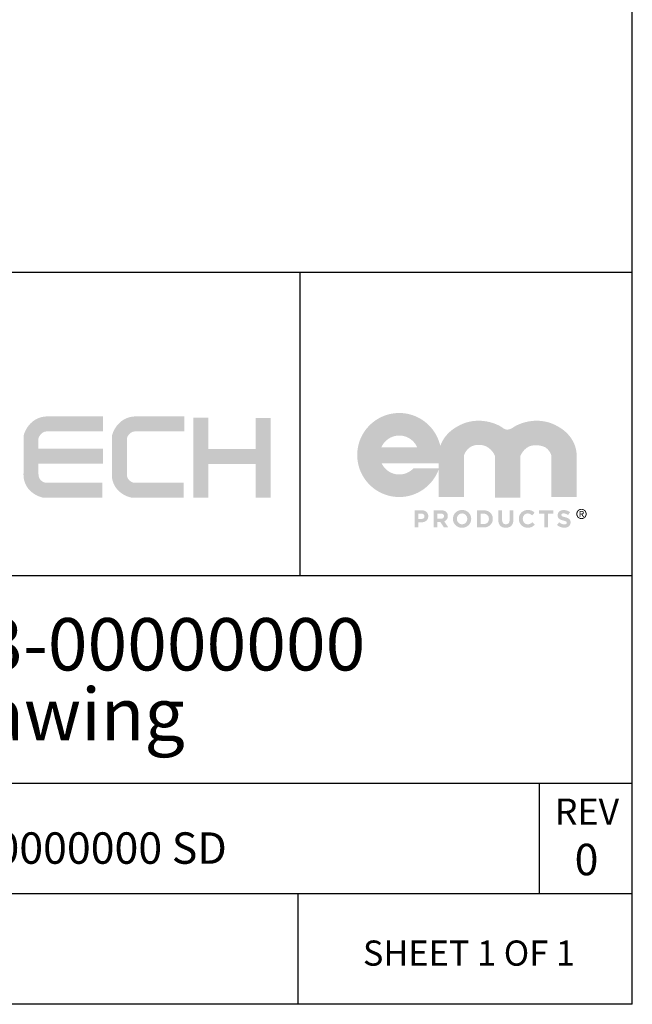
# Model space of a CAD drawing. Units: inches. Extents: x 8 to 168, y 8 to 126.
# Drawn here: x 149 to 168, y 8 to 39 of the extents above; entities that cross this region are included whole.
import ezdxf

# ---------------------------------------------------------------- set-up
doc = ezdxf.new("R2010")
doc.units = ezdxf.units.IN
doc.header["$LTSCALE"] = 16
doc.header["$MEASUREMENT"] = 0
for name, color, linetype in [('FORMAT', 7, 'Continuous'), ('LOGO_BLACK', 7, 'Continuous'), ('LOGO_BLUE', 152, 'Continuous')]:
    doc.layers.add(name, color=color, linetype=linetype)
doc.styles.add('SLDTEXTSTYLE0', font='TXT', dxfattribs={"width": 0.75})
doc.styles.add('SLDTEXTSTYLE2', font='TXT', dxfattribs={"width": 0.6875})

# ---------------------------------------------------------------- blocks, each defined once
blk = doc.blocks.new('SW_NOTE_1')
at = {"layer": 'FORMAT', "color": 0, "char_height": 1.66667, "attachment_point": 2, "style": 'SLDTEXTSTYLE0'}
for s, insert in [('OXEE2-05PF-3-00000000', (12.865, 2.148)), ('Sales Drawing', (12.582, -0.074))]:
    blk.add_mtext(s, dxfattribs=dict(at, insert=insert))

msp = doc.modelspace()

# ---------------------------------------------------------------- hatches: boundary and pattern name
at = {"layer": 'LOGO_BLACK'}
h = msp.add_hatch(color=256, dxfattribs=at)
edge = h.paths.add_edge_path(flags=0)
edge.add_spline(control_points=[(166.2298, 24.1347), (166.2285, 25.0401), (166.2309, 25.4389)], knot_values=[0, 0, 0, 1, 1, 1], weights=[1, 1, 1], degree=2, periodic=0)
edge.add_spline(control_points=[(166.2309, 25.4389), (166.2329, 25.8144), (166.0226, 26.1796), (165.6084, 26.3973)], knot_values=[0, 0, 0, 0, 1, 1, 1, 1], weights=[1, 1, 1, 1], degree=3, periodic=0)
edge.add_spline(control_points=[(165.6084, 26.3973), (165.3959, 26.5196), (165.1542, 26.5726), (164.9139, 26.5647)], knot_values=[0, 0, 0, 0, 1, 1, 1, 1], weights=[1, 1, 1, 1], degree=3, periodic=0)
edge.add_spline(control_points=[(164.9139, 26.5647), (164.6734, 26.5568), (164.4345, 26.4877), (164.2274, 26.3656)], knot_values=[0, 0, 0, 0, 1, 1, 1, 1], weights=[1, 1, 1, 1], degree=3, periodic=0)
edge.add_spline(control_points=[(164.2274, 26.3656), (164.2154, 26.3545), (164.2037, 26.3451), (164.1921, 26.3366)], knot_values=[0, 0, 0, 0, 1, 1, 1, 1], weights=[1, 1, 1, 1], degree=3, periodic=0)
edge.add_spline(control_points=[(164.1921, 26.3366), (164.1722, 26.3263), (164.1525, 26.3166), (164.1327, 26.3086)], knot_values=[0, 0, 0, 0, 1, 1, 1, 1], weights=[1, 1, 1, 1], degree=3, periodic=0)
edge.add_spline(control_points=[(164.1327, 26.3086), (164.0426, 26.2719), (163.9523, 26.2666), (163.8455, 26.3656)], knot_values=[0, 0, 0, 0, 1, 1, 1, 1], weights=[1, 1, 1, 1], degree=3, periodic=0)
edge.add_spline(control_points=[(163.8455, 26.3656), (163.6383, 26.4877), (163.3993, 26.5568), (163.159, 26.5647)], knot_values=[0, 0, 0, 0, 1, 1, 1, 1], weights=[1, 1, 1, 1], degree=3, periodic=0)
edge.add_spline(control_points=[(163.159, 26.5647), (162.9186, 26.5726), (162.6769, 26.5196), (162.4645, 26.3973)], knot_values=[0, 0, 0, 0, 1, 1, 1, 1], weights=[1, 1, 1, 1], degree=3, periodic=0)
edge.add_spline(control_points=[(162.4645, 26.3973), (162.1705, 26.2429), (161.9798, 26.014), (161.8943, 25.76)], knot_values=[0, 0, 0, 0, 1, 1, 1, 1], weights=[1, 1, 1, 1], degree=3, periodic=0)
edge.add_spline(control_points=[(161.8943, 25.76), (161.7632, 26.3603), (161.2279, 26.8111), (160.589, 26.8111)], knot_values=[0, 0, 0, 0, 1, 1, 1, 1], weights=[1, 1, 1, 1], degree=3, periodic=0)
edge.add_spline(control_points=[(160.589, 26.8111), (159.8522, 26.8111), (159.2528, 26.2117), (159.2528, 25.4749)], knot_values=[0, 0, 0, 0, 1, 1, 1, 1], weights=[1, 1, 1, 1], degree=3, periodic=0)
edge.add_spline(control_points=[(159.2528, 25.4749), (159.2528, 24.7381), (159.8522, 24.1386), (160.589, 24.1386)], knot_values=[0, 0, 0, 0, 1, 1, 1, 1], weights=[1, 1, 1, 1], degree=3, periodic=0)
edge.add_spline(control_points=[(160.589, 24.1386), (161.165, 24.1386), (161.6558, 24.5055), (161.8432, 25.0174)], knot_values=[0, 0, 0, 0, 1, 1, 1, 1], weights=[1, 1, 1, 1], degree=3, periodic=0)
edge.add_spline(control_points=[(161.8432, 25.0174), (161.8436, 24.6053), (161.843, 24.1347)], knot_values=[0, 0, 0, 1, 1, 1], weights=[1, 1, 1], degree=2, periodic=0)
edge.add_line((161.843, 24.1347), (162.252, 24.1347))
edge.add_line((162.252, 24.1347), (162.6451, 24.1347))
edge.add_line((162.6451, 24.1347), (162.6451, 24.7934))
edge.add_line((162.6451, 24.7934), (162.6451, 25.452))
edge.add_spline(control_points=[(162.6451, 25.452), (162.666, 25.5376), (162.7353, 25.6238)], knot_values=[0, 0, 0, 1, 1, 1], weights=[1, 1, 1], degree=2, periodic=0)
edge.add_spline(control_points=[(162.7353, 25.6238), (162.8044, 25.7099), (162.922, 25.7966), (163.1152, 25.7986)], knot_values=[0, 0, 0, 0, 1, 1, 1, 1], weights=[1, 1, 1, 1], degree=3, periodic=0)
edge.add_spline(control_points=[(163.1152, 25.7986), (163.3083, 25.8006), (163.4378, 25.7112), (163.519, 25.6215)], knot_values=[0, 0, 0, 0, 1, 1, 1, 1], weights=[1, 1, 1, 1], degree=3, periodic=0)
edge.add_spline(control_points=[(163.519, 25.6215), (163.6001, 25.5317), (163.633, 25.4414)], knot_values=[0, 0, 0, 1, 1, 1], weights=[1, 1, 1], degree=2, periodic=0)
edge.add_line((163.633, 25.4414), (163.633, 24.7775))
edge.add_line((163.633, 24.7775), (163.633, 24.1135))
edge.add_line((163.633, 24.1135), (164.0367, 24.1135))
edge.add_line((164.0367, 24.1135), (164.0418, 24.1135))
edge.add_line((164.0418, 24.1135), (164.4398, 24.1135))
edge.add_line((164.4398, 24.1135), (164.4403, 24.1135))
edge.add_line((164.4403, 24.1135), (164.4403, 24.788))
edge.add_line((164.4403, 24.788), (164.4403, 25.4427))
edge.add_spline(control_points=[(164.4403, 25.4427), (164.4447, 25.454), (164.4783, 25.5379), (164.5538, 25.6215)], knot_values=[0, 0, 0, 0, 1, 1, 1, 1], weights=[1, 1, 1, 1], degree=3, periodic=0)
edge.add_spline(control_points=[(164.5538, 25.6215), (164.5973, 25.6694), (164.6545, 25.7172), (164.728, 25.751)], knot_values=[0, 0, 0, 0, 1, 1, 1, 1], weights=[1, 1, 1, 1], degree=3, periodic=0)
edge.add_spline(control_points=[(164.728, 25.751), (164.785, 25.7714), (164.8526, 25.7845), (164.933, 25.7853)], knot_values=[0, 0, 0, 0, 1, 1, 1, 1], weights=[1, 1, 1, 1], degree=3, periodic=0)
edge.add_spline(control_points=[(164.933, 25.7853), (165.0538, 25.7865), (165.1543, 25.758), (165.2361, 25.7176)], knot_values=[0, 0, 0, 0, 1, 1, 1, 1], weights=[1, 1, 1, 1], degree=3, periodic=0)
edge.add_spline(control_points=[(165.2361, 25.7176), (165.278, 25.6894), (165.3113, 25.6565), (165.3376, 25.6238)], knot_values=[0, 0, 0, 0, 1, 1, 1, 1], weights=[1, 1, 1, 1], degree=3, periodic=0)
edge.add_spline(control_points=[(165.3376, 25.6238), (165.4068, 25.5376), (165.4277, 25.452)], knot_values=[0, 0, 0, 1, 1, 1], weights=[1, 1, 1], degree=2, periodic=0)
edge.add_line((165.4277, 25.452), (165.4277, 24.7934))
edge.add_line((165.4277, 24.7934), (165.4277, 24.1347))
edge.add_line((165.4277, 24.1347), (165.8208, 24.1347))
edge.add_line((165.8208, 24.1347), (166.2298, 24.1347))
edge = h.paths.add_edge_path(flags=0)
edge.add_line((161.1589, 25.7172), (160.0191, 25.7172))
edge.add_spline(control_points=[(160.0191, 25.7172), (160.1137, 25.9385), (160.3335, 26.0941), (160.589, 26.0941)], knot_values=[0, 0, 0, 0, 1, 1, 1, 1], weights=[1, 1, 1, 1], degree=3, periodic=0)
edge.add_spline(control_points=[(160.589, 26.0941), (160.8445, 26.0941), (161.0643, 25.9385), (161.1589, 25.7172)], knot_values=[0, 0, 0, 0, 1, 1, 1, 1], weights=[1, 1, 1, 1], degree=3, periodic=0)
edge = h.paths.add_edge_path(flags=0)
edge.add_line((161.1509, 25.2111), (161.8428, 25.2111))
edge.add_spline(control_points=[(161.8428, 25.2111), (161.8429, 25.1593), (161.843, 25.1048), (161.8431, 25.0489)], knot_values=[0, 0, 0, 0, 1, 1, 1, 1], weights=[1, 1, 1, 1], degree=3, periodic=0)
edge.add_line((161.8431, 25.0489), (161.0373, 25.0489))
edge.add_spline(control_points=[(161.0373, 25.0489), (160.9245, 24.9301), (160.7654, 24.8557), (160.589, 24.8557)], knot_values=[0, 0, 0, 0, 1, 1, 1, 1], weights=[1, 1, 1, 1], degree=3, periodic=0)
edge.add_spline(control_points=[(160.589, 24.8557), (160.3417, 24.8557), (160.1279, 25.0014), (160.0288, 25.2115)], knot_values=[0, 0, 0, 0, 1, 1, 1, 1], weights=[1, 1, 1, 1], degree=3, periodic=0)
edge.add_line((160.0288, 25.2115), (161.1492, 25.2115))
edge.add_spline(control_points=[(161.1492, 25.2115), (161.1492, 25.2113), (161.1509, 25.2111)], knot_values=[0, 0, 0, 1, 1, 1], weights=[1, 1, 1], degree=2, periodic=0)
h = msp.add_hatch(color=256, dxfattribs=at)
edge = h.paths.add_edge_path(flags=0)
edge.add_spline(control_points=[(161.5113, 23.5261), (161.5113, 23.3998), (161.413, 23.3343), (161.2907, 23.3343)], knot_values=[0, 0, 0, 0, 1, 1, 1, 1], weights=[1, 1, 1, 1], degree=3, periodic=0)
edge.add_line((161.2907, 23.3343), (161.1994, 23.3343))
edge.add_line((161.1994, 23.3343), (161.1994, 23.1705))
edge.add_line((161.1994, 23.1705), (161.0793, 23.1705))
edge.add_line((161.0793, 23.1705), (161.0793, 23.7164))
edge.add_line((161.0793, 23.7164), (161.3023, 23.7164))
edge.add_spline(control_points=[(161.3023, 23.7164), (161.4326, 23.7164), (161.5113, 23.6392), (161.5113, 23.5277)], knot_values=[0, 0, 0, 0, 1, 1, 1, 1], weights=[1, 1, 1, 1], degree=3, periodic=0)
edge.add_line((161.5113, 23.5277), (161.5113, 23.5261))
edge = h.paths.add_edge_path(flags=0)
edge.add_line((161.1994, 23.4411), (161.2945, 23.4411))
edge.add_spline(control_points=[(161.2945, 23.4411), (161.3546, 23.4411), (161.3897, 23.477), (161.3897, 23.5238)], knot_values=[0, 0, 0, 0, 1, 1, 1, 1], weights=[1, 1, 1, 1], degree=3, periodic=0)
edge.add_line((161.3897, 23.5238), (161.3897, 23.5253))
edge.add_spline(control_points=[(161.3897, 23.5253), (161.3897, 23.5791), (161.3522, 23.608), (161.2922, 23.608)], knot_values=[0, 0, 0, 0, 1, 1, 1, 1], weights=[1, 1, 1, 1], degree=3, periodic=0)
edge.add_line((161.2922, 23.608), (161.1994, 23.608))
edge.add_line((161.1994, 23.608), (161.1994, 23.4411))
h = msp.add_hatch(color=256, dxfattribs=at)
edge = h.paths.add_edge_path(flags=0)
edge.add_spline(control_points=[(162.1337, 23.5347), (162.1337, 23.4466), (162.0861, 23.3912), (162.0167, 23.3655)], knot_values=[0, 0, 0, 0, 1, 1, 1, 1], weights=[1, 1, 1, 1], degree=3, periodic=0)
edge.add_line((162.0167, 23.3655), (162.1501, 23.1705))
edge.add_line((162.1501, 23.1705), (162.0097, 23.1705))
edge.add_line((162.0097, 23.1705), (161.8927, 23.3452))
edge.add_line((161.8927, 23.3452), (161.7984, 23.3452))
edge.add_line((161.7984, 23.3452), (161.7984, 23.1705))
edge.add_line((161.7984, 23.1705), (161.6783, 23.1705))
edge.add_line((161.6783, 23.1705), (161.6783, 23.7163))
edge.add_line((161.6783, 23.7163), (161.9279, 23.7163))
edge.add_spline(control_points=[(161.9279, 23.7163), (162.0565, 23.7163), (162.1337, 23.6485), (162.1337, 23.5362)], knot_values=[0, 0, 0, 0, 1, 1, 1, 1], weights=[1, 1, 1, 1], degree=3, periodic=0)
edge.add_line((162.1337, 23.5362), (162.1337, 23.5347))
edge = h.paths.add_edge_path(flags=0)
edge.add_line((161.7984, 23.4512), (161.92, 23.4512))
edge.add_spline(control_points=[(161.92, 23.4512), (161.9785, 23.4512), (162.0121, 23.4824), (162.0121, 23.5284)], knot_values=[0, 0, 0, 0, 1, 1, 1, 1], weights=[1, 1, 1, 1], degree=3, periodic=0)
edge.add_line((162.0121, 23.5284), (162.0121, 23.53))
edge.add_spline(control_points=[(162.0121, 23.53), (162.0121, 23.5815), (161.9762, 23.608), (161.9177, 23.608)], knot_values=[0, 0, 0, 0, 1, 1, 1, 1], weights=[1, 1, 1, 1], degree=3, periodic=0)
edge.add_line((161.9177, 23.608), (161.7984, 23.608))
edge.add_line((161.7984, 23.608), (161.7984, 23.4512))
h = msp.add_hatch(color=256, dxfattribs=at)
edge = h.paths.add_edge_path(flags=0)
edge.add_spline(control_points=[(162.8762, 23.4434), (162.8762, 23.2883), (162.7538, 23.1612), (162.5854, 23.1612)], knot_values=[0, 0, 0, 0, 1, 1, 1, 1], weights=[1, 1, 1, 1], degree=3, periodic=0)
edge.add_spline(control_points=[(162.5854, 23.1612), (162.4169, 23.1612), (162.296, 23.2867), (162.296, 23.4419)], knot_values=[0, 0, 0, 0, 1, 1, 1, 1], weights=[1, 1, 1, 1], degree=3, periodic=0)
edge.add_line((162.296, 23.4419), (162.296, 23.4434))
edge.add_spline(control_points=[(162.296, 23.4434), (162.296, 23.5986), (162.4185, 23.7257), (162.5869, 23.7257)], knot_values=[0, 0, 0, 0, 1, 1, 1, 1], weights=[1, 1, 1, 1], degree=3, periodic=0)
edge.add_spline(control_points=[(162.5869, 23.7257), (162.7553, 23.7257), (162.8762, 23.6002), (162.8762, 23.445)], knot_values=[0, 0, 0, 0, 1, 1, 1, 1], weights=[1, 1, 1, 1], degree=3, periodic=0)
edge.add_line((162.8762, 23.445), (162.8762, 23.4434))
edge = h.paths.add_edge_path(flags=0)
edge.add_spline(control_points=[(162.4216, 23.4434), (162.4216, 23.3498), (162.4902, 23.2719), (162.5869, 23.2719)], knot_values=[0, 0, 0, 0, 1, 1, 1, 1], weights=[1, 1, 1, 1], degree=3, periodic=0)
edge.add_spline(control_points=[(162.5869, 23.2719), (162.6836, 23.2719), (162.7507, 23.3483), (162.7507, 23.4419)], knot_values=[0, 0, 0, 0, 1, 1, 1, 1], weights=[1, 1, 1, 1], degree=3, periodic=0)
edge.add_line((162.7507, 23.4419), (162.7507, 23.4434))
edge.add_spline(control_points=[(162.7507, 23.4434), (162.7507, 23.5371), (162.6821, 23.615), (162.5854, 23.615)], knot_values=[0, 0, 0, 0, 1, 1, 1, 1], weights=[1, 1, 1, 1], degree=3, periodic=0)
edge.add_spline(control_points=[(162.5854, 23.615), (162.4887, 23.615), (162.4216, 23.5386), (162.4216, 23.445)], knot_values=[0, 0, 0, 0, 1, 1, 1, 1], weights=[1, 1, 1, 1], degree=3, periodic=0)
edge.add_line((162.4216, 23.445), (162.4216, 23.4434))
h = msp.add_hatch(color=256, dxfattribs=at)
edge = h.paths.add_edge_path(flags=0)
edge.add_spline(control_points=[(163.5641, 23.4434), (163.5641, 23.2898), (163.4455, 23.1705), (163.2741, 23.1705)], knot_values=[0, 0, 0, 0, 1, 1, 1, 1], weights=[1, 1, 1, 1], degree=3, periodic=0)
edge.add_line((163.2741, 23.1705), (163.0612, 23.1705))
edge.add_line((163.0612, 23.1705), (163.0612, 23.7164))
edge.add_line((163.0612, 23.7164), (163.2741, 23.7164))
edge.add_spline(control_points=[(163.2741, 23.7164), (163.4455, 23.7164), (163.5641, 23.5986), (163.5641, 23.445)], knot_values=[0, 0, 0, 0, 1, 1, 1, 1], weights=[1, 1, 1, 1], degree=3, periodic=0)
edge.add_line((163.5641, 23.445), (163.5641, 23.4434))
edge = h.paths.add_edge_path(flags=0)
edge.add_line((163.1812, 23.279), (163.2741, 23.279))
edge.add_spline(control_points=[(163.2741, 23.279), (163.3723, 23.279), (163.4386, 23.3452), (163.4386, 23.4419)], knot_values=[0, 0, 0, 0, 1, 1, 1, 1], weights=[1, 1, 1, 1], degree=3, periodic=0)
edge.add_line((163.4386, 23.4419), (163.4386, 23.4434))
edge.add_spline(control_points=[(163.4386, 23.4434), (163.4386, 23.5401), (163.3723, 23.6079), (163.2741, 23.6079)], knot_values=[0, 0, 0, 0, 1, 1, 1, 1], weights=[1, 1, 1, 1], degree=3, periodic=0)
edge.add_line((163.2741, 23.6079), (163.1812, 23.6079))
edge.add_line((163.1812, 23.6079), (163.1812, 23.279))
h = msp.add_hatch(color=256, dxfattribs=at)
edge = h.paths.add_edge_path(flags=0)
edge.add_spline(control_points=[(164.2161, 23.4083), (164.2161, 23.243), (164.1233, 23.162), (163.9768, 23.162)], knot_values=[0, 0, 0, 0, 1, 1, 1, 1], weights=[1, 1, 1, 1], degree=3, periodic=0)
edge.add_spline(control_points=[(163.9768, 23.162), (163.8302, 23.162), (163.7405, 23.2438), (163.7405, 23.4045)], knot_values=[0, 0, 0, 0, 1, 1, 1, 1], weights=[1, 1, 1, 1], degree=3, periodic=0)
edge.add_line((163.7405, 23.4045), (163.7405, 23.7164))
edge.add_line((163.7405, 23.7164), (163.8606, 23.7164))
edge.add_line((163.8606, 23.7164), (163.8606, 23.4076))
edge.add_spline(control_points=[(163.8606, 23.4076), (163.8606, 23.3187), (163.905, 23.2726), (163.9783, 23.2726)], knot_values=[0, 0, 0, 0, 1, 1, 1, 1], weights=[1, 1, 1, 1], degree=3, periodic=0)
edge.add_spline(control_points=[(163.9783, 23.2726), (164.0516, 23.2726), (164.0961, 23.3171), (164.0961, 23.4037)], knot_values=[0, 0, 0, 0, 1, 1, 1, 1], weights=[1, 1, 1, 1], degree=3, periodic=0)
edge.add_line((164.0961, 23.4037), (164.0961, 23.7164))
edge.add_line((164.0961, 23.7164), (164.2161, 23.7164))
edge.add_line((164.2161, 23.7164), (164.2161, 23.4083))
h = msp.add_hatch(color=256, dxfattribs=at)
edge = h.paths.add_edge_path(flags=0)
edge.add_spline(control_points=[(164.8963, 23.2587), (164.8401, 23.1986), (164.7778, 23.1612), (164.6724, 23.1612)], knot_values=[0, 0, 0, 0, 1, 1, 1, 1], weights=[1, 1, 1, 1], degree=3, periodic=0)
edge.add_spline(control_points=[(164.6724, 23.1612), (164.5118, 23.1612), (164.3925, 23.2851), (164.3925, 23.4419)], knot_values=[0, 0, 0, 0, 1, 1, 1, 1], weights=[1, 1, 1, 1], degree=3, periodic=0)
edge.add_line((164.3925, 23.4419), (164.3925, 23.4434))
edge.add_spline(control_points=[(164.3925, 23.4434), (164.3925, 23.5986), (164.5095, 23.7257), (164.6772, 23.7257)], knot_values=[0, 0, 0, 0, 1, 1, 1, 1], weights=[1, 1, 1, 1], degree=3, periodic=0)
edge.add_spline(control_points=[(164.6772, 23.7257), (164.7801, 23.7257), (164.8417, 23.6914), (164.8924, 23.6415)], knot_values=[0, 0, 0, 0, 1, 1, 1, 1], weights=[1, 1, 1, 1], degree=3, periodic=0)
edge.add_line((164.8924, 23.6415), (164.8159, 23.5533))
edge.add_spline(control_points=[(164.8159, 23.5533), (164.7738, 23.5916), (164.731, 23.615), (164.6764, 23.615)], knot_values=[0, 0, 0, 0, 1, 1, 1, 1], weights=[1, 1, 1, 1], degree=3, periodic=0)
edge.add_spline(control_points=[(164.6764, 23.615), (164.5843, 23.615), (164.518, 23.5386), (164.518, 23.445)], knot_values=[0, 0, 0, 0, 1, 1, 1, 1], weights=[1, 1, 1, 1], degree=3, periodic=0)
edge.add_line((164.518, 23.445), (164.518, 23.4434))
edge.add_spline(control_points=[(164.518, 23.4434), (164.518, 23.3499), (164.5828, 23.2719), (164.6764, 23.2719)], knot_values=[0, 0, 0, 0, 1, 1, 1, 1], weights=[1, 1, 1, 1], degree=3, periodic=0)
edge.add_spline(control_points=[(164.6764, 23.2719), (164.7388, 23.2719), (164.777, 23.2969), (164.8198, 23.3359)], knot_values=[0, 0, 0, 0, 1, 1, 1, 1], weights=[1, 1, 1, 1], degree=3, periodic=0)
edge.add_line((164.8198, 23.3359), (164.8963, 23.2587))
msp.add_hatch(color=256, dxfattribs=at).paths.add_polyline_path([(165.4836, 23.6056), (165.3175, 23.6056), (165.3175, 23.1705), (165.1974, 23.1705), (165.1974, 23.6056), (165.0313, 23.6056), (165.0313, 23.7164), (165.4836, 23.7164)], flags=0)
h = msp.add_hatch(color=256, dxfattribs=at)
edge = h.paths.add_edge_path(flags=0)
edge.add_spline(control_points=[(166.0365, 23.3319), (166.0365, 23.2236), (165.9539, 23.1627), (165.8361, 23.1627)], knot_values=[0, 0, 0, 0, 1, 1, 1, 1], weights=[1, 1, 1, 1], degree=3, periodic=0)
edge.add_spline(control_points=[(165.8361, 23.1627), (165.7535, 23.1627), (165.6701, 23.1916), (165.6045, 23.2501)], knot_values=[0, 0, 0, 0, 1, 1, 1, 1], weights=[1, 1, 1, 1], degree=3, periodic=0)
edge.add_line((165.6045, 23.2501), (165.6755, 23.3351))
edge.add_spline(control_points=[(165.6755, 23.3351), (165.7246, 23.2946), (165.7761, 23.2687), (165.8385, 23.2687)], knot_values=[0, 0, 0, 0, 1, 1, 1, 1], weights=[1, 1, 1, 1], degree=3, periodic=0)
edge.add_spline(control_points=[(165.8385, 23.2687), (165.8875, 23.2687), (165.9172, 23.2883), (165.9172, 23.3203)], knot_values=[0, 0, 0, 0, 1, 1, 1, 1], weights=[1, 1, 1, 1], degree=3, periodic=0)
edge.add_line((165.9172, 23.3203), (165.9172, 23.3218))
edge.add_spline(control_points=[(165.9172, 23.3218), (165.9172, 23.3522), (165.8985, 23.3678), (165.8073, 23.3912)], knot_values=[0, 0, 0, 0, 1, 1, 1, 1], weights=[1, 1, 1, 1], degree=3, periodic=0)
edge.add_spline(control_points=[(165.8073, 23.3912), (165.6973, 23.4193), (165.6263, 23.4497), (165.6263, 23.5581)], knot_values=[0, 0, 0, 0, 1, 1, 1, 1], weights=[1, 1, 1, 1], degree=3, periodic=0)
edge.add_line((165.6263, 23.5581), (165.6263, 23.5597))
edge.add_spline(control_points=[(165.6263, 23.5597), (165.6263, 23.6587), (165.7059, 23.7242), (165.8174, 23.7242)], knot_values=[0, 0, 0, 0, 1, 1, 1, 1], weights=[1, 1, 1, 1], degree=3, periodic=0)
edge.add_spline(control_points=[(165.8174, 23.7242), (165.897, 23.7242), (165.9648, 23.6992), (166.0201, 23.6548)], knot_values=[0, 0, 0, 0, 1, 1, 1, 1], weights=[1, 1, 1, 1], degree=3, periodic=0)
edge.add_line((166.0201, 23.6548), (165.9577, 23.5643))
edge.add_spline(control_points=[(165.9577, 23.5643), (165.9095, 23.5979), (165.8618, 23.6182), (165.8158, 23.6182)], knot_values=[0, 0, 0, 0, 1, 1, 1, 1], weights=[1, 1, 1, 1], degree=3, periodic=0)
edge.add_spline(control_points=[(165.8158, 23.6182), (165.7699, 23.6182), (165.7456, 23.5971), (165.7456, 23.5705)], knot_values=[0, 0, 0, 0, 1, 1, 1, 1], weights=[1, 1, 1, 1], degree=3, periodic=0)
edge.add_line((165.7456, 23.5705), (165.7456, 23.569))
edge.add_spline(control_points=[(165.7456, 23.569), (165.7456, 23.5332), (165.7691, 23.5214), (165.8634, 23.4973)], knot_values=[0, 0, 0, 0, 1, 1, 1, 1], weights=[1, 1, 1, 1], degree=3, periodic=0)
edge.add_spline(control_points=[(165.8634, 23.4973), (165.9741, 23.4684), (166.0365, 23.4286), (166.0365, 23.3335)], knot_values=[0, 0, 0, 0, 1, 1, 1, 1], weights=[1, 1, 1, 1], degree=3, periodic=0)
edge.add_line((166.0365, 23.3335), (166.0365, 23.3319))
h = msp.add_hatch(color=256, dxfattribs=at)
edge = h.paths.add_edge_path(flags=0)
edge.add_spline(control_points=[(166.3841, 23.7609), (166.4721, 23.7609), (166.5469, 23.6928), (166.5469, 23.6003)], knot_values=[0, 0, 0, 0, 1, 1, 1, 1], weights=[1, 1, 1, 1], degree=3, periodic=0)
edge.add_spline(control_points=[(166.5469, 23.6003), (166.5469, 23.507), (166.4721, 23.4387), (166.3841, 23.4387)], knot_values=[0, 0, 0, 0, 1, 1, 1, 1], weights=[1, 1, 1, 1], degree=3, periodic=0)
edge.add_spline(control_points=[(166.3841, 23.4387), (166.2957, 23.4387), (166.2207, 23.507), (166.2207, 23.6003)], knot_values=[0, 0, 0, 0, 1, 1, 1, 1], weights=[1, 1, 1, 1], degree=3, periodic=0)
edge.add_spline(control_points=[(166.2207, 23.6003), (166.2207, 23.6928), (166.2957, 23.7609), (166.3841, 23.7609)], knot_values=[0, 0, 0, 0, 1, 1, 1, 1], weights=[1, 1, 1, 1], degree=3, periodic=0)
edge = h.paths.add_edge_path(flags=0)
edge.add_spline(control_points=[(166.3841, 23.4657), (166.4569, 23.4657), (166.5145, 23.5226), (166.5145, 23.6003)], knot_values=[0, 0, 0, 0, 1, 1, 1, 1], weights=[1, 1, 1, 1], degree=3, periodic=0)
edge.add_spline(control_points=[(166.5145, 23.6003), (166.5145, 23.6765), (166.4569, 23.7341), (166.3841, 23.7341)], knot_values=[0, 0, 0, 0, 1, 1, 1, 1], weights=[1, 1, 1, 1], degree=3, periodic=0)
edge.add_spline(control_points=[(166.3841, 23.7341), (166.3105, 23.7341), (166.253, 23.6765), (166.253, 23.6003)], knot_values=[0, 0, 0, 0, 1, 1, 1, 1], weights=[1, 1, 1, 1], degree=3, periodic=0)
edge.add_spline(control_points=[(166.253, 23.6003), (166.253, 23.5226), (166.3105, 23.4657), (166.3841, 23.4657)], knot_values=[0, 0, 0, 0, 1, 1, 1, 1], weights=[1, 1, 1, 1], degree=3, periodic=0)
h = msp.add_hatch(dxfattribs=at)
h.set_pattern_fill('ANSI31', color=256, scale=16, style=0)
edge = h.paths.add_edge_path(flags=0)
edge.add_spline(control_points=[(166.4583, 23.6399), (166.4583, 23.6065), (166.4374, 23.5922), (166.4103, 23.5888)], knot_values=[0, 0, 0, 0, 1, 1, 1, 1], weights=[1, 1, 1, 1], degree=3, periodic=0)
edge.add_line((166.4103, 23.5888), (166.4631, 23.507))
edge.add_line((166.4631, 23.507), (166.4315, 23.507))
edge.add_line((166.4315, 23.507), (166.3825, 23.5874))
edge.add_line((166.3825, 23.5874), (166.3502, 23.5874))
edge.add_line((166.3502, 23.5874), (166.3502, 23.507))
edge.add_line((166.3502, 23.507), (166.322, 23.507))
edge.add_line((166.322, 23.507), (166.322, 23.6928))
edge.add_line((166.322, 23.6928), (166.3927, 23.6928))
edge.add_spline(control_points=[(166.3927, 23.6928), (166.4365, 23.6928), (166.4583, 23.6765), (166.4583, 23.6399)], knot_values=[0, 0, 0, 0, 1, 1, 1, 1], weights=[1, 1, 1, 1], degree=3, periodic=0)
edge = h.paths.add_edge_path(flags=0)
edge.add_spline(control_points=[(166.384, 23.6113), (166.4078, 23.6113), (166.4291, 23.613), (166.4291, 23.6417)], knot_values=[0, 0, 0, 0, 1, 1, 1, 1], weights=[1, 1, 1, 1], degree=3, periodic=0)
edge.add_spline(control_points=[(166.4291, 23.6417), (166.4291, 23.6646), (166.4081, 23.6689), (166.3884, 23.6689)], knot_values=[0, 0, 0, 0, 1, 1, 1, 1], weights=[1, 1, 1, 1], degree=3, periodic=0)
edge.add_line((166.3884, 23.6689), (166.3502, 23.6689))
edge.add_line((166.3502, 23.6689), (166.3502, 23.6113))
edge.add_line((166.3502, 23.6113), (166.384, 23.6113))
h = msp.add_hatch(color=256, dxfattribs=at)
edge = h.paths.add_edge_path(flags=0)
edge.add_spline(control_points=[(166.4583, 23.6399), (166.4583, 23.6065), (166.4374, 23.5922), (166.4103, 23.5888)], knot_values=[0, 0, 0, 0, 1, 1, 1, 1], weights=[1, 1, 1, 1], degree=3, periodic=0)
edge.add_line((166.4103, 23.5888), (166.4631, 23.507))
edge.add_line((166.4631, 23.507), (166.4315, 23.507))
edge.add_line((166.4315, 23.507), (166.3825, 23.5874))
edge.add_line((166.3825, 23.5874), (166.3502, 23.5874))
edge.add_line((166.3502, 23.5874), (166.3502, 23.507))
edge.add_line((166.3502, 23.507), (166.322, 23.507))
edge.add_line((166.322, 23.507), (166.322, 23.6928))
edge.add_line((166.322, 23.6928), (166.3927, 23.6928))
edge.add_spline(control_points=[(166.3927, 23.6928), (166.4365, 23.6928), (166.4583, 23.6765), (166.4583, 23.6399)], knot_values=[0, 0, 0, 0, 1, 1, 1, 1], weights=[1, 1, 1, 1], degree=3, periodic=0)
edge = h.paths.add_edge_path(flags=0)
edge.add_spline(control_points=[(166.384, 23.6113), (166.4078, 23.6113), (166.4291, 23.613), (166.4291, 23.6417)], knot_values=[0, 0, 0, 0, 1, 1, 1, 1], weights=[1, 1, 1, 1], degree=3, periodic=0)
edge.add_spline(control_points=[(166.4291, 23.6417), (166.4291, 23.6646), (166.4081, 23.6689), (166.3884, 23.6689)], knot_values=[0, 0, 0, 0, 1, 1, 1, 1], weights=[1, 1, 1, 1], degree=3, periodic=0)
edge.add_line((166.3884, 23.6689), (166.3502, 23.6689))
edge.add_line((166.3502, 23.6689), (166.3502, 23.6113))
edge.add_line((166.3502, 23.6113), (166.384, 23.6113))
at = {"layer": 'LOGO_BLUE'}
h = msp.add_hatch(color=256, dxfattribs=at)
edge = h.paths.add_edge_path(flags=0)
edge.add_spline(control_points=[(149.3653, 26.7018), (148.9085, 26.6822), (148.6968, 26.3007), (148.6465, 26.1016)], knot_values=[0, 0, 0, 0, 1, 1, 1, 1], weights=[1, 1, 1, 1], degree=3, periodic=0)
edge.add_line((148.6465, 26.1016), (148.6395, 26.0733))
edge.add_line((148.6395, 26.0733), (148.6395, 24.8892))
edge.add_spline(control_points=[(148.6395, 24.8892), (148.6212, 24.3765), (149.045, 24.1596), (149.2717, 24.1173)], knot_values=[0, 0, 0, 0, 1, 1, 1, 1], weights=[1, 1, 1, 1], degree=3, periodic=0)
edge.add_line((149.2717, 24.1173), (149.2933, 24.1133))
edge.add_line((149.2933, 24.1133), (151.1485, 24.1133))
edge.add_line((151.1485, 24.1133), (151.1485, 24.5902))
edge.add_spline(control_points=[(151.1485, 24.5902), (149.4072, 24.5902), (149.3463, 24.5902)], knot_values=[0, 0, 0, 1, 1, 1], weights=[1, 1, 1], degree=2, periodic=0)
edge.add_spline(control_points=[(149.3463, 24.5902), (149.2782, 24.6071), (149.1162, 24.6668), (149.1162, 24.8674)], knot_values=[0, 0, 0, 0, 1, 1, 1, 1], weights=[1, 1, 1, 1], degree=3, periodic=0)
edge.add_spline(control_points=[(149.1162, 24.8674), (149.1162, 24.869), (149.1162, 25.0134), (149.1162, 25.1983)], knot_values=[0, 0, 0, 0, 1, 1, 1, 1], weights=[1, 1, 1, 1], degree=3, periodic=0)
edge.add_line((149.1162, 25.1983), (151.1651, 25.1983))
edge.add_line((151.1651, 25.1983), (151.1651, 25.6756))
edge.add_line((151.1651, 25.6756), (149.1162, 25.6756))
edge.add_spline(control_points=[(149.1162, 25.6756), (149.1162, 25.8447), (149.1162, 25.9808), (149.1162, 26.005)], knot_values=[0, 0, 0, 0, 1, 1, 1, 1], weights=[1, 1, 1, 1], degree=3, periodic=0)
edge.add_spline(control_points=[(149.1162, 26.005), (149.1348, 26.0598), (149.2009, 26.2176), (149.3756, 26.225)], knot_values=[0, 0, 0, 0, 1, 1, 1, 1], weights=[1, 1, 1, 1], degree=3, periodic=0)
edge.add_line((149.3756, 26.225), (151.1651, 26.2249))
edge.add_line((151.1651, 26.2249), (151.1651, 26.7018))
edge.add_line((151.1651, 26.7018), (149.3653, 26.7018))
h = msp.add_hatch(color=256, dxfattribs=at)
edge = h.paths.add_edge_path(flags=0)
edge.add_spline(control_points=[(152.1748, 26.7018), (151.7178, 26.6822), (151.5065, 26.3004), (151.4568, 26.1016)], knot_values=[0, 0, 0, 0, 1, 1, 1, 1], weights=[1, 1, 1, 1], degree=3, periodic=0)
edge.add_line((151.4568, 26.1016), (151.4495, 26.0729))
edge.add_line((151.4495, 26.0729), (151.4495, 24.8892))
edge.add_spline(control_points=[(151.4495, 24.8892), (151.4306, 24.3768), (151.8545, 24.1596), (152.082, 24.1173)], knot_values=[0, 0, 0, 0, 1, 1, 1, 1], weights=[1, 1, 1, 1], degree=3, periodic=0)
edge.add_line((152.082, 24.1173), (152.1029, 24.1133))
edge.add_line((152.1029, 24.1133), (153.7377, 24.1133))
edge.add_line((153.7377, 24.1133), (153.7377, 24.5902))
edge.add_spline(control_points=[(153.7377, 24.5902), (152.217, 24.5902), (152.1561, 24.5902)], knot_values=[0, 0, 0, 1, 1, 1], weights=[1, 1, 1], degree=2, periodic=0)
edge.add_spline(control_points=[(152.1561, 24.5902), (152.0885, 24.6071), (151.926, 24.6668), (151.926, 24.8669)], knot_values=[0, 0, 0, 0, 1, 1, 1, 1], weights=[1, 1, 1, 1], degree=3, periodic=0)
edge.add_spline(control_points=[(151.926, 24.8669), (151.926, 24.8714), (151.9267, 25.9329), (151.9267, 26.005)], knot_values=[0, 0, 0, 0, 1, 1, 1, 1], weights=[1, 1, 1, 1], degree=3, periodic=0)
edge.add_spline(control_points=[(151.9267, 26.005), (151.9445, 26.0598), (152.0115, 26.2176), (152.1852, 26.225)], knot_values=[0, 0, 0, 0, 1, 1, 1, 1], weights=[1, 1, 1, 1], degree=3, periodic=0)
edge.add_line((152.1852, 26.225), (153.754, 26.2249))
edge.add_line((153.754, 26.2249), (153.754, 26.7018))
edge.add_line((153.754, 26.7018), (152.1748, 26.7018))
msp.add_hatch(color=256, dxfattribs=at).paths.add_polyline_path([(156.5007, 26.6562), (156.0235, 26.6562), (156.0235, 25.669), (154.5172, 25.669), (154.5172, 26.6654), (154.0407, 26.6654), (154.0407, 24.1133), (154.5172, 24.1133), (154.5172, 25.1923), (156.0235, 25.1923), (156.0235, 24.1133), (156.5007, 24.1133)], flags=0)

# ---------------------------------------------------------------- linework, layer by layer
at = {"layer": 'FORMAT'}
for p, q in [((168, 8), (168, 126)), ((168, 31.2777), (124.8, 31.2777)), ((157.4419, 21.6404), (157.4419, 31.2777)), ((124.8, 21.6404), (168, 21.6404)), ((124.8, 15.04), (168, 15.04)), ((165.0408, 15.04), (165.0408, 11.52)), ((124.8, 11.52), (168, 11.52)), ((157.363, 11.52), (157.363, 8)), ((168, 8), (8, 8))]:
    msp.add_line(p, q, dxfattribs=at)

# ---------------------------------------------------------------- block references
msp.add_blockref('SW_NOTE_1', (133.707, 18.1391), dxfattribs=at)

# ---------------------------------------------------------------- texts
for s, insert, char_height, attachment_point, style in [('REV', (165.5355, 14.5474), 0.83333, 1, 'SLDTEXTSTYLE0'), ('OXEE2-05PF-3-00000000 SD', (146.3153, 13.4706), 1, 2, 'SLDTEXTSTYLE0'), ('0', (166.544, 13.1062), 1, 2, 'SLDTEXTSTYLE0'), ('SHEET 1 OF 1', (162.8041, 10.03), 0.8, 2, 'SLDTEXTSTYLE2')]:
    msp.add_mtext(s, dxfattribs=dict(at, insert=insert, char_height=char_height, attachment_point=attachment_point, style=style))

doc.saveas('drawing.dxf')
